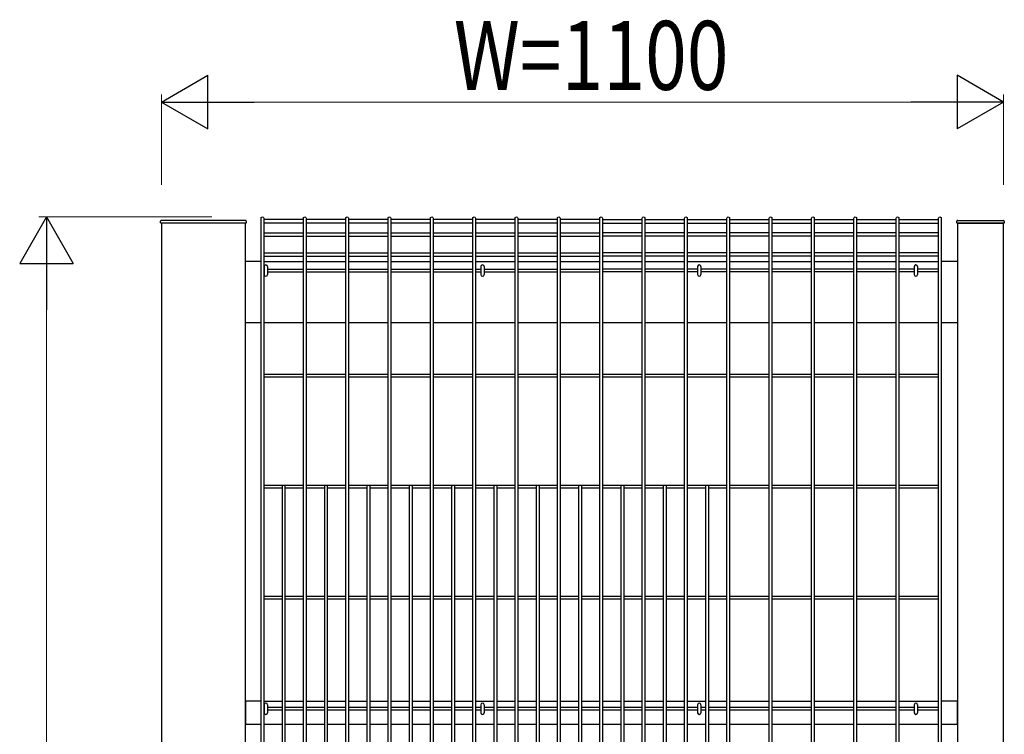
# Model space of a CAD drawing. Units: millimetres. Extents: x 50 to 1656, y 15 to 1159.
# Drawn here: x 1413 to 1541, y 484 to 578 of the extents above; entities that cross this region are included whole.
import ezdxf

# ---------------------------------------------------------------- set-up
doc = ezdxf.new("R2010")
doc.units = ezdxf.units.MM
for name, color, linetype, lineweight in [('YKK_13', 4, 'Continuous', 30), ('YKK_A1', 4, 'Continuous', 30), ('YKK_D', 6, 'Continuous', 13)]:
    doc.layers.add(name, color=color, linetype=linetype, lineweight=lineweight)
doc.styles.add('text-b', font='extslim2.shx', dxfattribs={"width": 0.8, "bigfont": 'extfont2.shx'})

msp = doc.modelspace()

# ---------------------------------------------------------------- linework, layer by layer
at = {"layer": 'YKK_13', "linetype": 'Continuous'}
for p, q in [((1444.43, 545.52), (1444.43, 544.48)), ((1444.87, 545.52), (1444.87, 544.48)), ((1472.73, 545.52), (1472.73, 544.48)), ((1473.17, 545.52), (1473.17, 544.48)), ((1501.03, 545.52), (1501.03, 544.48)), ((1501.47, 545.52), (1501.47, 544.48)), ((1529.33, 545.52), (1529.33, 544.48)), ((1529.77, 545.52), (1529.77, 544.48)), ((1444.43, 488.29), (1444.43, 487.25)), ((1444.87, 488.29), (1444.87, 487.25)), ((1472.73, 488.29), (1472.73, 487.25)), ((1473.17, 488.29), (1473.17, 487.25)), ((1501.03, 488.29), (1501.03, 487.25)), ((1501.47, 488.29), (1501.47, 487.25)), ((1529.33, 488.29), (1529.33, 487.25)), ((1529.77, 488.29), (1529.77, 487.25))]:
    msp.add_line(p, q, dxfattribs=at)
for centre, start, end in [((1444.65, 545.52), 0, 180), ((1472.95, 545.52), 0, 180), ((1501.25, 545.52), 0, 180), ((1529.55, 545.52), 0, 180), ((1444.65, 544.48), 180, 0), ((1472.95, 544.48), 180, 0), ((1501.25, 544.48), 180, 0), ((1529.55, 544.48), 180, 0), ((1444.65, 488.29), 0, 180), ((1472.95, 488.29), 0, 180), ((1501.25, 488.29), 0, 180), ((1529.55, 488.29), 0, 180), ((1444.65, 487.25), 180, 0), ((1472.95, 487.25), 180, 0), ((1501.25, 487.25), 180, 0), ((1529.55, 487.25), 180, 0)]:
    msp.add_arc(centre, 0.22, start, end, dxfattribs=at)
at = {"layer": 'YKK_A1', "linetype": 'Continuous'}
for p, q in [((1444.02, 380.17), (1444.02, 551.83)), ((1444.38, 551.83), (1444.38, 380.17)), ((1449.55, 380.17), (1449.55, 551.83)), ((1449.91, 551.83), (1449.91, 380.17)), ((1455.08, 380.17), (1455.08, 551.83)), ((1455.44, 551.83), (1455.44, 380.17)), ((1460.61, 380.17), (1460.61, 551.83)), ((1460.97, 551.83), (1460.97, 380.17)), ((1466.14, 380.17), (1466.14, 551.83)), ((1466.5, 551.83), (1466.5, 380.17)), ((1471.67, 380.17), (1471.67, 551.83)), ((1472.03, 551.83), (1472.03, 380.17)), ((1477.2, 380.17), (1477.2, 551.83)), ((1477.56, 551.83), (1477.56, 380.17)), ((1482.73, 380.17), (1482.73, 551.83)), ((1483.09, 551.83), (1483.09, 380.17)), ((1488.26, 380.17), (1488.26, 551.83)), ((1488.62, 551.83), (1488.62, 380.17)), ((1493.8, 380.17), (1493.8, 551.83)), ((1494.16, 551.83), (1494.16, 380.17)), ((1499.33, 380.17), (1499.33, 551.83)), ((1499.69, 551.83), (1499.69, 380.17)), ((1504.86, 380.17), (1504.86, 551.83)), ((1505.22, 551.83), (1505.22, 380.17)), ((1510.39, 380.17), (1510.39, 551.83)), ((1510.75, 551.83), (1510.75, 380.17)), ((1515.92, 380.17), (1515.92, 551.83)), ((1516.28, 551.83), (1516.28, 380.17)), ((1521.45, 380.17), (1521.45, 551.83)), ((1521.81, 551.83), (1521.81, 380.17)), ((1526.98, 380.17), (1526.98, 551.83)), ((1527.34, 551.83), (1527.34, 380.17)), ((1532.51, 380.17), (1532.51, 551.83)), ((1532.87, 551.83), (1532.87, 380.17)), ((1449.55, 551.65), (1444.38, 551.65)), ((1449.55, 551.2), (1444.38, 551.2)), ((1455.08, 551.65), (1449.91, 551.65)), ((1455.08, 551.2), (1449.91, 551.2)), ((1460.61, 551.65), (1455.44, 551.65)), ((1460.61, 551.2), (1455.44, 551.2)), ((1466.14, 551.65), (1460.97, 551.65)), ((1466.14, 551.2), (1460.97, 551.2)), ((1471.67, 551.65), (1466.5, 551.65)), ((1471.67, 551.2), (1466.5, 551.2)), ((1477.2, 551.65), (1472.03, 551.65)), ((1477.2, 551.2), (1472.03, 551.2)), ((1482.73, 551.65), (1477.56, 551.65)), ((1482.73, 551.2), (1477.56, 551.2)), ((1488.26, 551.65), (1483.09, 551.65)), ((1488.26, 551.2), (1483.09, 551.2)), ((1488.62, 551.65), (1493.8, 551.65)), ((1488.62, 551.2), (1493.8, 551.2)), ((1494.16, 551.65), (1499.33, 551.65)), ((1494.16, 551.2), (1499.33, 551.2)), ((1499.69, 551.65), (1504.86, 551.65)), ((1499.69, 551.2), (1504.86, 551.2)), ((1505.22, 551.65), (1510.39, 551.65)), ((1505.22, 551.2), (1510.39, 551.2)), ((1510.75, 551.65), (1515.92, 551.65)), ((1510.75, 551.2), (1515.92, 551.2)), ((1516.28, 551.65), (1521.45, 551.65)), ((1516.28, 551.2), (1521.45, 551.2)), ((1521.81, 551.65), (1526.98, 551.65)), ((1521.81, 551.2), (1526.98, 551.2)), ((1527.34, 551.65), (1532.51, 551.65)), ((1527.34, 551.2), (1532.51, 551.2)), ((1444.38, 549.93), (1449.55, 549.93)), ((1444.38, 549.48), (1449.55, 549.48)), ((1449.91, 549.93), (1455.08, 549.93)), ((1449.91, 549.48), (1455.08, 549.48)), ((1455.44, 549.93), (1460.61, 549.93)), ((1455.44, 549.48), (1460.61, 549.48)), ((1460.97, 549.93), (1466.14, 549.93)), ((1460.97, 549.48), (1466.14, 549.48)), ((1466.5, 549.93), (1471.67, 549.93)), ((1466.5, 549.48), (1471.67, 549.48)), ((1472.03, 549.93), (1477.2, 549.93)), ((1472.03, 549.48), (1477.2, 549.48)), ((1477.56, 549.93), (1482.73, 549.93)), ((1477.56, 549.48), (1482.73, 549.48)), ((1483.09, 549.93), (1488.26, 549.93)), ((1483.09, 549.48), (1488.26, 549.48)), ((1493.8, 549.93), (1488.62, 549.93)), ((1493.8, 549.48), (1488.62, 549.48)), ((1499.33, 549.93), (1494.16, 549.93)), ((1499.33, 549.48), (1494.16, 549.48)), ((1504.86, 549.93), (1499.69, 549.93)), ((1504.86, 549.48), (1499.69, 549.48)), ((1510.39, 549.93), (1505.22, 549.93)), ((1510.39, 549.48), (1505.22, 549.48)), ((1515.92, 549.93), (1510.75, 549.93)), ((1515.92, 549.48), (1510.75, 549.48)), ((1521.45, 549.93), (1516.28, 549.93)), ((1521.45, 549.48), (1516.28, 549.48)), ((1526.98, 549.93), (1521.81, 549.93)), ((1526.98, 549.48), (1521.81, 549.48)), ((1532.51, 549.93), (1527.34, 549.93)), ((1532.51, 549.48), (1527.34, 549.48)), ((1444.38, 547.32), (1449.55, 547.32)), ((1444.38, 546.87), (1449.55, 546.87)), ((1449.91, 547.32), (1455.08, 547.32)), ((1449.91, 546.87), (1455.08, 546.87)), ((1455.44, 547.32), (1460.61, 547.32)), ((1455.44, 546.87), (1460.61, 546.87)), ((1460.97, 547.32), (1466.14, 547.32)), ((1460.97, 546.87), (1466.14, 546.87)), ((1466.5, 547.32), (1471.67, 547.32)), ((1466.5, 546.87), (1471.67, 546.87)), ((1472.03, 547.32), (1477.2, 547.32)), ((1472.03, 546.87), (1477.2, 546.87)), ((1477.56, 547.32), (1482.73, 547.32)), ((1477.56, 546.87), (1482.73, 546.87)), ((1483.09, 547.32), (1488.26, 547.32)), ((1483.09, 546.87), (1488.26, 546.87)), ((1493.8, 547.32), (1488.62, 547.32)), ((1493.8, 546.87), (1488.62, 546.87)), ((1499.33, 547.32), (1494.16, 547.32)), ((1499.33, 546.87), (1494.16, 546.87)), ((1504.86, 547.32), (1499.69, 547.32)), ((1504.86, 546.87), (1499.69, 546.87)), ((1510.39, 547.32), (1505.22, 547.32)), ((1510.39, 546.87), (1505.22, 546.87)), ((1515.92, 547.32), (1510.75, 547.32)), ((1515.92, 546.87), (1510.75, 546.87)), ((1521.45, 547.32), (1516.28, 547.32)), ((1521.45, 546.87), (1516.28, 546.87)), ((1526.98, 547.32), (1521.81, 547.32)), ((1526.98, 546.87), (1521.81, 546.87)), ((1532.51, 547.32), (1527.34, 547.32)), ((1532.51, 546.87), (1527.34, 546.87)), ((1444.38, 545.18), (1444.43, 545.18)), ((1444.38, 544.82), (1444.43, 544.82)), ((1444.87, 545.18), (1449.55, 545.18)), ((1444.87, 544.82), (1449.55, 544.82)), ((1449.91, 545.18), (1455.08, 545.18)), ((1449.91, 544.82), (1455.08, 544.82)), ((1455.44, 545.18), (1460.61, 545.18)), ((1455.44, 544.82), (1460.61, 544.82)), ((1460.97, 545.18), (1466.14, 545.18)), ((1460.97, 544.82), (1466.14, 544.82)), ((1466.5, 545.18), (1471.67, 545.18)), ((1466.5, 544.82), (1471.67, 544.82)), ((1472.03, 545.18), (1472.73, 545.18)), ((1472.03, 544.82), (1472.73, 544.82)), ((1473.17, 545.18), (1477.2, 545.18)), ((1473.17, 544.82), (1477.2, 544.82)), ((1477.56, 545.18), (1482.73, 545.18)), ((1477.56, 544.82), (1482.73, 544.82)), ((1483.09, 545.18), (1488.26, 545.18)), ((1483.09, 544.82), (1488.26, 544.82)), ((1493.8, 545.18), (1488.62, 545.18)), ((1493.8, 544.82), (1488.62, 544.82)), ((1499.33, 545.18), (1494.16, 545.18)), ((1499.33, 544.82), (1494.16, 544.82)), ((1501.03, 545.18), (1499.69, 545.18)), ((1501.03, 544.82), (1499.69, 544.82)), ((1504.86, 545.18), (1501.47, 545.18)), ((1504.86, 544.82), (1501.47, 544.82)), ((1510.39, 545.18), (1505.22, 545.18)), ((1510.39, 544.82), (1505.22, 544.82)), ((1515.92, 545.18), (1510.75, 545.18)), ((1515.92, 544.82), (1510.75, 544.82)), ((1521.45, 545.18), (1516.28, 545.18)), ((1521.45, 544.82), (1516.28, 544.82)), ((1526.98, 545.18), (1521.81, 545.18)), ((1526.98, 544.82), (1521.81, 544.82)), ((1529.33, 545.18), (1527.34, 545.18)), ((1529.33, 544.82), (1527.34, 544.82)), ((1532.51, 545.18), (1529.77, 545.18)), ((1532.51, 544.82), (1529.77, 544.82)), ((1449.55, 531.43), (1444.38, 531.43)), ((1455.08, 531.43), (1449.91, 531.43)), ((1460.61, 531.43), (1455.44, 531.43)), ((1466.14, 531.43), (1460.97, 531.43)), ((1471.67, 531.43), (1466.5, 531.43)), ((1477.2, 531.43), (1472.03, 531.43)), ((1482.73, 531.43), (1477.56, 531.43)), ((1488.26, 531.43), (1483.09, 531.43)), ((1493.8, 531.43), (1488.62, 531.43)), ((1499.33, 531.43), (1494.16, 531.43)), ((1504.86, 531.43), (1499.69, 531.43)), ((1510.39, 531.43), (1505.22, 531.43)), ((1515.92, 531.43), (1510.75, 531.43)), ((1521.45, 531.43), (1516.28, 531.43)), ((1526.98, 531.43), (1521.81, 531.43)), ((1532.51, 531.43), (1527.34, 531.43)), ((1449.55, 531.07), (1444.38, 531.07)), ((1455.08, 531.07), (1449.91, 531.07)), ((1460.61, 531.07), (1455.44, 531.07)), ((1466.14, 531.07), (1460.97, 531.07)), ((1471.67, 531.07), (1466.5, 531.07)), ((1477.2, 531.07), (1472.03, 531.07)), ((1482.73, 531.07), (1477.56, 531.07)), ((1488.26, 531.07), (1483.09, 531.07)), ((1493.8, 531.07), (1488.62, 531.07)), ((1499.33, 531.07), (1494.16, 531.07)), ((1504.86, 531.07), (1499.69, 531.07)), ((1510.39, 531.07), (1505.22, 531.07)), ((1515.92, 531.07), (1510.75, 531.07)), ((1521.45, 531.07), (1516.28, 531.07)), ((1526.98, 531.07), (1521.81, 531.07)), ((1532.51, 531.07), (1527.34, 531.07)), ((1449.55, 516.93), (1444.38, 516.93)), ((1446.79, 516.57), (1444.38, 516.57)), ((1446.79, 516.93), (1446.79, 415.07)), ((1447.15, 516.93), (1447.15, 415.07)), ((1449.55, 516.57), (1447.15, 516.57)), ((1455.08, 516.93), (1449.91, 516.93)), ((1452.32, 516.57), (1449.91, 516.57)), ((1452.32, 516.93), (1452.32, 415.07)), ((1452.68, 516.93), (1452.68, 415.07)), ((1455.08, 516.57), (1452.68, 516.57)), ((1460.61, 516.93), (1455.44, 516.93)), ((1457.85, 516.57), (1455.44, 516.57)), ((1457.85, 516.93), (1457.85, 415.07)), ((1458.21, 516.93), (1458.21, 415.07)), ((1460.61, 516.57), (1458.21, 516.57)), ((1466.14, 516.93), (1460.97, 516.93)), ((1463.38, 516.57), (1460.97, 516.57)), ((1463.38, 516.93), (1463.38, 415.07)), ((1463.74, 516.93), (1463.74, 415.07)), ((1466.14, 516.57), (1463.74, 516.57)), ((1471.67, 516.93), (1466.5, 516.93)), ((1468.91, 516.57), (1466.5, 516.57)), ((1468.91, 516.93), (1468.91, 415.07)), ((1469.27, 516.93), (1469.27, 415.07)), ((1471.67, 516.57), (1469.27, 516.57)), ((1477.2, 516.93), (1472.03, 516.93)), ((1474.44, 516.57), (1472.03, 516.57)), ((1474.44, 516.93), (1474.44, 415.07)), ((1474.8, 516.93), (1474.8, 415.07)), ((1477.2, 516.57), (1474.8, 516.57)), ((1482.73, 516.93), (1477.56, 516.93)), ((1479.97, 516.57), (1477.56, 516.57)), ((1479.97, 516.93), (1479.97, 415.07)), ((1480.33, 516.93), (1480.33, 415.07)), ((1482.73, 516.57), (1480.33, 516.57)), ((1488.26, 516.93), (1483.09, 516.93)), ((1485.5, 516.57), (1483.09, 516.57)), ((1485.5, 516.93), (1485.5, 415.07)), ((1485.86, 516.93), (1485.86, 415.07)), ((1488.26, 516.57), (1485.86, 516.57)), ((1493.8, 516.93), (1488.62, 516.93)), ((1491.03, 516.57), (1488.62, 516.57)), ((1491.03, 516.93), (1491.03, 415.07)), ((1491.39, 516.93), (1491.39, 415.07)), ((1493.8, 516.57), (1491.39, 516.57)), ((1499.33, 516.93), (1494.16, 516.93)), ((1496.56, 516.57), (1494.16, 516.57)), ((1496.56, 516.93), (1496.56, 415.07)), ((1496.92, 516.93), (1496.92, 415.07)), ((1499.33, 516.57), (1496.92, 516.57)), ((1504.86, 516.93), (1499.69, 516.93)), ((1502.09, 516.57), (1499.69, 516.57)), ((1502.09, 516.93), (1502.09, 415.07)), ((1502.45, 516.93), (1502.45, 415.07)), ((1504.86, 516.57), (1502.45, 516.57)), ((1510.39, 516.93), (1505.22, 516.93)), ((1510.39, 516.57), (1505.22, 516.57)), ((1515.92, 516.93), (1510.75, 516.93)), ((1515.92, 516.57), (1510.75, 516.57)), ((1521.45, 516.93), (1516.28, 516.93)), ((1521.45, 516.57), (1516.28, 516.57)), ((1526.98, 516.93), (1521.81, 516.93)), ((1526.98, 516.57), (1521.81, 516.57)), ((1532.51, 516.93), (1527.34, 516.93)), ((1532.51, 516.57), (1527.34, 516.57)), ((1446.79, 502.43), (1444.38, 502.43)), ((1446.79, 502.07), (1444.38, 502.07)), ((1449.55, 502.43), (1447.15, 502.43)), ((1449.55, 502.07), (1447.15, 502.07)), ((1452.32, 502.43), (1449.91, 502.43)), ((1452.32, 502.07), (1449.91, 502.07)), ((1455.08, 502.43), (1452.68, 502.43)), ((1455.08, 502.07), (1452.68, 502.07)), ((1457.85, 502.43), (1455.44, 502.43)), ((1457.85, 502.07), (1455.44, 502.07)), ((1460.61, 502.43), (1458.21, 502.43)), ((1460.61, 502.07), (1458.21, 502.07)), ((1463.38, 502.43), (1460.97, 502.43)), ((1463.38, 502.07), (1460.97, 502.07)), ((1466.14, 502.43), (1463.74, 502.43)), ((1466.14, 502.07), (1463.74, 502.07)), ((1468.91, 502.43), (1466.5, 502.43)), ((1468.91, 502.07), (1466.5, 502.07)), ((1471.67, 502.43), (1469.27, 502.43)), ((1471.67, 502.07), (1469.27, 502.07)), ((1474.44, 502.43), (1472.03, 502.43)), ((1474.44, 502.07), (1472.03, 502.07)), ((1477.2, 502.43), (1474.8, 502.43)), ((1477.2, 502.07), (1474.8, 502.07)), ((1479.97, 502.43), (1477.56, 502.43)), ((1479.97, 502.07), (1477.56, 502.07)), ((1482.73, 502.43), (1480.33, 502.43)), ((1482.73, 502.07), (1480.33, 502.07)), ((1485.5, 502.43), (1483.09, 502.43)), ((1485.5, 502.07), (1483.09, 502.07)), ((1488.26, 502.43), (1485.86, 502.43)), ((1488.26, 502.07), (1485.86, 502.07)), ((1491.03, 502.43), (1488.62, 502.43)), ((1491.03, 502.07), (1488.62, 502.07)), ((1493.8, 502.43), (1491.39, 502.43)), ((1493.8, 502.07), (1491.39, 502.07)), ((1496.56, 502.43), (1494.16, 502.43)), ((1496.56, 502.07), (1494.16, 502.07)), ((1499.33, 502.43), (1496.92, 502.43)), ((1499.33, 502.07), (1496.92, 502.07)), ((1502.09, 502.43), (1499.69, 502.43)), ((1502.09, 502.07), (1499.69, 502.07)), ((1504.86, 502.43), (1502.45, 502.43)), ((1504.86, 502.07), (1502.45, 502.07)), ((1510.39, 502.43), (1505.22, 502.43)), ((1510.39, 502.07), (1505.22, 502.07)), ((1515.92, 502.43), (1510.75, 502.43)), ((1515.92, 502.07), (1510.75, 502.07)), ((1521.45, 502.43), (1516.28, 502.43)), ((1521.45, 502.07), (1516.28, 502.07)), ((1526.98, 502.43), (1521.81, 502.43)), ((1526.98, 502.07), (1521.81, 502.07)), ((1532.51, 502.43), (1527.34, 502.43)), ((1532.51, 502.07), (1527.34, 502.07)), ((1444.43, 487.93), (1444.38, 487.93)), ((1444.43, 487.57), (1444.38, 487.57)), ((1446.79, 487.93), (1444.87, 487.93)), ((1446.79, 487.57), (1444.87, 487.57)), ((1449.55, 487.93), (1447.15, 487.93)), ((1449.55, 487.57), (1447.15, 487.57)), ((1452.32, 487.93), (1449.91, 487.93)), ((1452.32, 487.57), (1449.91, 487.57)), ((1455.08, 487.93), (1452.68, 487.93)), ((1455.08, 487.57), (1452.68, 487.57)), ((1457.85, 487.93), (1455.44, 487.93)), ((1457.85, 487.57), (1455.44, 487.57)), ((1460.61, 487.93), (1458.21, 487.93)), ((1460.61, 487.57), (1458.21, 487.57)), ((1463.38, 487.93), (1460.97, 487.93)), ((1463.38, 487.57), (1460.97, 487.57)), ((1466.14, 487.93), (1463.74, 487.93)), ((1466.14, 487.57), (1463.74, 487.57)), ((1468.91, 487.93), (1466.5, 487.93)), ((1468.91, 487.57), (1466.5, 487.57)), ((1471.67, 487.93), (1469.27, 487.93)), ((1471.67, 487.57), (1469.27, 487.57)), ((1472.73, 487.93), (1472.03, 487.93)), ((1472.73, 487.57), (1472.03, 487.57)), ((1474.44, 487.93), (1473.17, 487.93)), ((1474.44, 487.57), (1473.17, 487.57)), ((1477.2, 487.93), (1474.8, 487.93)), ((1477.2, 487.57), (1474.8, 487.57)), ((1479.97, 487.93), (1477.56, 487.93)), ((1479.97, 487.57), (1477.56, 487.57)), ((1482.73, 487.93), (1480.33, 487.93)), ((1482.73, 487.57), (1480.33, 487.57)), ((1485.5, 487.93), (1483.09, 487.93)), ((1485.5, 487.57), (1483.09, 487.57)), ((1488.26, 487.93), (1485.86, 487.93)), ((1488.26, 487.57), (1485.86, 487.57)), ((1491.03, 487.93), (1488.62, 487.93)), ((1491.03, 487.57), (1488.62, 487.57)), ((1493.8, 487.93), (1491.39, 487.93)), ((1493.8, 487.57), (1491.39, 487.57)), ((1496.56, 487.93), (1494.16, 487.93)), ((1496.56, 487.57), (1494.16, 487.57)), ((1499.33, 487.93), (1496.92, 487.93)), ((1499.33, 487.57), (1496.92, 487.57)), ((1501.03, 487.93), (1499.69, 487.93)), ((1501.03, 487.57), (1499.69, 487.57)), ((1502.09, 487.93), (1501.47, 487.93)), ((1502.09, 487.57), (1501.47, 487.57)), ((1504.86, 487.93), (1502.45, 487.93)), ((1504.86, 487.57), (1502.45, 487.57)), ((1510.39, 487.93), (1505.22, 487.93)), ((1510.39, 487.57), (1505.22, 487.57)), ((1515.92, 487.93), (1510.75, 487.93)), ((1515.92, 487.57), (1510.75, 487.57)), ((1521.45, 487.93), (1516.28, 487.93)), ((1521.45, 487.57), (1516.28, 487.57)), ((1526.98, 487.93), (1521.81, 487.93)), ((1526.98, 487.57), (1521.81, 487.57)), ((1529.33, 487.93), (1527.34, 487.93)), ((1529.33, 487.57), (1527.34, 487.57)), ((1532.51, 487.93), (1529.77, 487.93)), ((1532.51, 487.57), (1529.77, 487.57))]:
    msp.add_line(p, q, dxfattribs=at)
at = {"layer": 'YKK_A1'}
for p, q in [((1430.9, 551.26), (1430.91, 551.46)), ((1430.9, 551.25), (1430.9, 551.26)), ((1431, 551.2), (1430.95, 551.2)), ((1430.95, 551.2), (1430.95, 551.2)), ((1442, 551.2), (1431, 551.2)), ((1442, 551.2), (1431, 551.2)), ((1431, 551.2), (1431, 380)), ((1441.99, 551.55), (1431.01, 551.55)), ((1442.05, 551.2), (1442, 551.2)), ((1442, 380), (1442, 551.2)), ((1442.05, 551.2), (1442.05, 551.2)), ((1442.09, 551.46), (1442.1, 551.26)), ((1442.1, 551.26), (1442.1, 551.25)), ((1534.9, 551.35), (1534.91, 551.46)), ((1534.95, 551.2), (1535, 551.2)), ((1535, 551.2), (1541, 551.2)), ((1541, 551.2), (1535, 551.2)), ((1535, 551.2), (1535, 380)), ((1535.01, 551.55), (1540.99, 551.55)), ((1541, 551.2), (1541.05, 551.2)), ((1541, 380), (1541, 551.2)), ((1541.09, 551.46), (1541.1, 551.35)), ((1444.02, 546.2), (1442, 546.2)), ((1444.38, 546.2), (1449.55, 546.2)), ((1449.91, 546.2), (1455.08, 546.2)), ((1455.44, 546.2), (1460.61, 546.2)), ((1460.97, 546.2), (1466.14, 546.2)), ((1466.5, 546.2), (1471.67, 546.2)), ((1472.03, 546.2), (1477.2, 546.2)), ((1477.56, 546.2), (1482.73, 546.2)), ((1483.09, 546.2), (1488.26, 546.2)), ((1488.62, 546.2), (1493.8, 546.2)), ((1494.16, 546.2), (1499.33, 546.2)), ((1499.69, 546.2), (1504.86, 546.2)), ((1505.22, 546.2), (1510.39, 546.2)), ((1510.75, 546.2), (1515.92, 546.2)), ((1516.28, 546.2), (1521.45, 546.2)), ((1521.81, 546.2), (1526.98, 546.2)), ((1527.34, 546.2), (1532.51, 546.2)), ((1535, 546.2), (1532.87, 546.2)), ((1442, 538.2), (1444.02, 538.2)), ((1444.38, 538.2), (1449.55, 538.2)), ((1449.91, 538.2), (1455.08, 538.2)), ((1455.44, 538.2), (1460.61, 538.2)), ((1460.97, 538.2), (1466.14, 538.2)), ((1466.5, 538.2), (1471.67, 538.2)), ((1472.03, 538.2), (1477.2, 538.2)), ((1477.56, 538.2), (1482.73, 538.2)), ((1483.09, 538.2), (1488.26, 538.2)), ((1488.62, 538.2), (1493.8, 538.2)), ((1494.16, 538.2), (1499.33, 538.2)), ((1499.69, 538.2), (1504.86, 538.2)), ((1505.22, 538.2), (1510.39, 538.2)), ((1510.75, 538.2), (1515.92, 538.2)), ((1516.28, 538.2), (1521.45, 538.2)), ((1521.81, 538.2), (1526.98, 538.2)), ((1527.34, 538.2), (1532.51, 538.2)), ((1532.87, 538.2), (1535, 538.2)), ((1444.02, 488.75), (1442, 488.75)), ((1442, 488.75), (1442, 485.75)), ((1444.38, 488.75), (1446.79, 488.75)), ((1447.15, 488.75), (1449.55, 488.75)), ((1449.91, 488.75), (1452.32, 488.75)), ((1452.68, 488.75), (1455.08, 488.75)), ((1455.44, 488.75), (1457.85, 488.75)), ((1458.21, 488.75), (1460.61, 488.75)), ((1460.97, 488.75), (1463.38, 488.75)), ((1463.74, 488.75), (1466.14, 488.75)), ((1466.5, 488.75), (1468.91, 488.75)), ((1469.27, 488.75), (1471.67, 488.75)), ((1472.03, 488.75), (1474.44, 488.75)), ((1474.8, 488.75), (1477.2, 488.75)), ((1477.56, 488.75), (1479.97, 488.75)), ((1480.33, 488.75), (1482.73, 488.75)), ((1483.09, 488.75), (1485.5, 488.75)), ((1485.86, 488.75), (1488.26, 488.75)), ((1488.62, 488.75), (1491.03, 488.75)), ((1491.39, 488.75), (1493.8, 488.75)), ((1494.16, 488.75), (1496.56, 488.75)), ((1496.92, 488.75), (1499.33, 488.75)), ((1499.69, 488.75), (1502.09, 488.75)), ((1502.45, 488.75), (1504.86, 488.75)), ((1505.22, 488.75), (1510.39, 488.75)), ((1510.75, 488.75), (1515.92, 488.75)), ((1516.28, 488.75), (1521.45, 488.75)), ((1521.81, 488.75), (1526.98, 488.75)), ((1527.34, 488.75), (1532.51, 488.75)), ((1535, 488.75), (1532.87, 488.75)), ((1535, 485.75), (1535, 488.75)), ((1442, 485.75), (1444.02, 485.75)), ((1444.38, 485.75), (1446.79, 485.75)), ((1447.15, 485.75), (1449.55, 485.75)), ((1449.91, 485.75), (1452.32, 485.75)), ((1452.68, 485.75), (1455.08, 485.75)), ((1455.44, 485.75), (1457.85, 485.75)), ((1458.21, 485.75), (1460.61, 485.75)), ((1460.97, 485.75), (1463.38, 485.75)), ((1463.74, 485.75), (1466.14, 485.75)), ((1466.5, 485.75), (1468.91, 485.75)), ((1469.27, 485.75), (1471.67, 485.75)), ((1472.03, 485.75), (1474.44, 485.75)), ((1474.8, 485.75), (1477.2, 485.75)), ((1477.56, 485.75), (1479.97, 485.75)), ((1480.33, 485.75), (1482.73, 485.75)), ((1483.09, 485.75), (1485.5, 485.75)), ((1485.86, 485.75), (1488.26, 485.75)), ((1488.62, 485.75), (1491.03, 485.75)), ((1491.39, 485.75), (1493.8, 485.75)), ((1494.16, 485.75), (1496.56, 485.75)), ((1496.92, 485.75), (1499.33, 485.75)), ((1499.69, 485.75), (1502.09, 485.75)), ((1502.45, 485.75), (1504.86, 485.75)), ((1505.22, 485.75), (1510.39, 485.75)), ((1510.75, 485.75), (1515.92, 485.75)), ((1516.28, 485.75), (1521.45, 485.75)), ((1521.81, 485.75), (1526.98, 485.75)), ((1527.34, 485.75), (1532.51, 485.75)), ((1532.87, 485.75), (1535, 485.75))]:
    msp.add_line(p, q, dxfattribs=at)
for centre, radius, start, end in [((1430.95, 551.25), 0.05, 177, 270), ((1431.01, 551.45), 0.1, 90.2111, 177), ((1441.99, 551.45), 0.1, 3, 89.6826), ((1442.05, 551.25), 0.05, 270, 3), ((1535.01, 551.45), 0.1, 90, 177), ((1540.99, 551.45), 0.1, 3, 90)]:
    msp.add_arc(centre, radius, start, end, dxfattribs=at)
at = {"layer": 'YKK_A1', "linetype": 'Continuous'}
for centre, start, end in [((1534.95, 551.25), 177, 270), ((1541.05, 551.25), 270, 3)]:
    msp.add_arc(centre, 0.05, start, end, dxfattribs=at)
at = {"layer": 'YKK_A1', "linetype": 'Continuous', "extrusion": (0, 0, -1)}
for centre in [(1444.2, 551.83), (1449.73, 551.83), (1455.26, 551.83), (1460.79, 551.83), (1466.32, 551.83), (1471.85, 551.83), (1477.38, 551.83), (1482.91, 551.83), (1488.44, 551.83), (1493.98, 551.83), (1499.51, 551.83), (1505.04, 551.83), (1510.57, 551.83), (1516.1, 551.83), (1521.63, 551.83), (1527.16, 551.83), (1532.69, 551.83)]:
    msp.add_ellipse(centre, major_axis=(-0.18, 0), ratio=0.950449, start_param=6.283185, end_param=9.424778, dxfattribs=at)
at = {"layer": 'YKK_A1', "linetype": 'Continuous'}
for points in [[(1534.9, 551.25), (1534.9, 551.29), (1534.9, 551.31), (1534.9, 551.34), (1534.9, 551.35), (1534.9, 551.35)], [(1541.1, 551.35), (1541.1, 551.35), (1541.1, 551.34), (1541.1, 551.31), (1541.1, 551.29), (1541.1, 551.25)]]:
    msp.add_open_spline(points, degree=3, knots=[0, 0, 0, 0, 0.5, 0.5, 1, 1, 1, 1], dxfattribs=at)
at = {"layer": 'YKK_D', "lineweight": -2}
for p, q in [((1431, 567), (1437.06, 570.5)), ((1437.06, 563.5), (1437.06, 570.5)), ((1541, 567), (1534.94, 570.5)), ((1534.94, 570.5), (1534.94, 563.5)), ((1431, 567), (1437.06, 563.5)), ((1431, 567), (1443.12, 567)), ((1541, 567), (1528.88, 567)), ((1541, 567), (1534.94, 563.5)), ((1416, 552), (1412.5, 545.94)), ((1416, 552), (1419.5, 545.94)), ((1416, 552), (1416, 539.88)), ((1412.5, 545.94), (1419.5, 545.94))]:
    msp.add_line(p, q, dxfattribs=at)
at = {"layer": 'YKK_D'}
for p, q in [((1431, 556.2), (1431, 568)), ((1541, 556.2), (1541, 568)), ((1438, 567), (1534, 567)), ((1437.6, 552), (1415, 552)), ((1416, 387), (1416, 545))]:
    msp.add_line(p, q, dxfattribs=at)

# ---------------------------------------------------------------- texts
at = {"layer": 'YKK_D', "style": 'text-b', "width": 0.8}
msp.add_text('W=1100', height=9, dxfattribs=at).set_placement((1469.2, 568.6))

doc.saveas('drawing.dxf')
